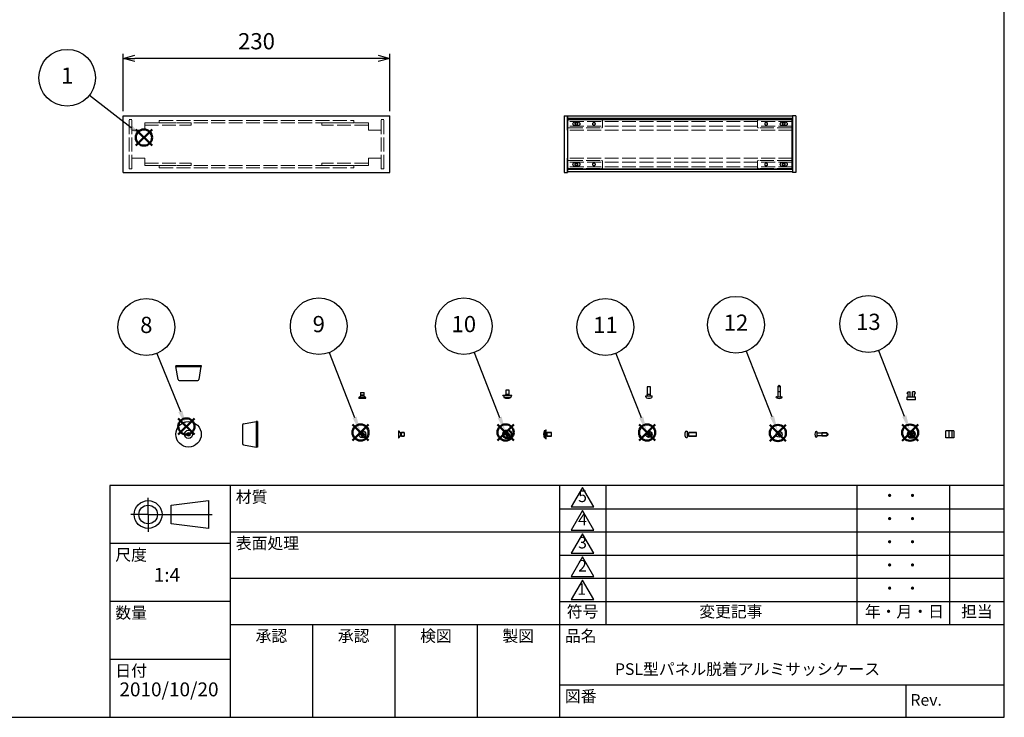
# Model space of a CAD drawing. Units: millimetres. Extents: x 0 to 1647, y 0 to 1120.
# Drawn here: x 762 to 1612, y 0 to 602 of the extents above; entities that cross this region are included whole.
import ezdxf
from ezdxf.enums import TextEntityAlignment as Align

# ---------------------------------------------------------------- set-up
doc = ezdxf.new("R2010")
doc.units = ezdxf.units.MM
doc.header["$LTSCALE"] = 4
doc.linetypes.add('AM_ISO02W050x2', pattern=[3.75, 3, -0.75])
doc.linetypes.add('gen7a', pattern=[6.875, 4.75, -0.875, 0.375, -0.875])
doc.layers.add('7A', color=4, linetype='gen7a')
doc.layers.add('RAHM2', color=1, linetype='Continuous')
doc.layers.add('AM_12', color=7, linetype='Continuous', lineweight=50, plot=False)
for name, color, linetype, lineweight in [('AM_5', 3, 'Continuous', 25), ('側板', 7, 'Continuous', 25), ('側板0', 7, 'AM_ISO02W050x2', 13), ('固定金具0', 6, 'AM_ISO02W050x2', 13), ('ｺﾞﾑ足', 8, 'Continuous', 25), ('ﾊﾟﾈﾙ', 5, 'Continuous', 25), ('ﾊﾟﾈﾙ0', 5, 'AM_ISO02W050x2', 13), ('ﾊﾟﾈﾙ取付ｽﾘｰﾌﾞ', 8, 'Continuous', 25), ('ﾊﾟﾈﾙ固定金具', 6, 'Continuous', 25), ('ﾊﾟﾈﾙ固定金具0', 6, 'AM_ISO02W050x2', 13), ('ﾋﾞｽ', 8, 'Continuous', 25), ('ﾋﾞｽ0', 8, 'AM_ISO02W050x2', 13), ('ﾌﾚｰﾑ', 2, 'Continuous', 25), ('ﾌﾚｰﾑ0', 2, 'AM_ISO02W050x2', 13)]:
    doc.layers.add(name, color=color, linetype=linetype, lineweight=lineweight)
doc.styles.add('ACISOTS', font='isocp.shx', dxfattribs={"height": 1, "bigfont": 'extfont.shx'})
doc.styles.get("Standard").update_dxf_attribs({"font": 'ISOCP.SHX', "bigfont": 'EXTFONT.SHX'})
doc.dimstyles.new('AM_ISO$0', dxfattribs={"dimtxt": 3.5, "dimasz": 2.5, "dimexe": 1, "dimexo": 1, "dimgap": 1.5, "dimtad": 1, "dimdsep": 46, "dimtxsty": 'STANDARD', "dimblk": 'OPEN30', "dimcen": 0, "dimclrd": 256, "dimclre": 256, "dimclrt": 2, "dimadec": 0, "dimazin": 2, "dimtp": 0.1, "dimtm": 0.1, "dimtfac": 0.71, "dimtmove": 0, "dimatfit": 3, "dimldrblk": 'OPEN30', "dimfxl": 1, "dimlwd": -1, "dimlwe": -1, "dimarcsym": 0})

# ---------------------------------------------------------------- blocks, each defined once
blk = doc.blocks.new('TK-A3')
blk.add_lwpolyline([(0, 0), (403, 0), (403, 280), (0, 280)], close=True)
blk = doc.blocks.new('TK-TITLE')
for p, q in [((-193, 50), (-193, 0)), ((0, 50), (-193, 50)), ((-167, 50), (-167, 0)), ((-96, 50), (-96, 0)), ((0, 0), (0, 50)), ((-179.72, 45.75), (-171.72, 46.75)), ((-171.72, 46.75), (-171.72, 40.75)), ((-179.72, 41.75), (-179.72, 45.75)), ((-171.72, 40.75), (-179.72, 41.75)), ((-167, 40), (-96, 40)), ((-167, 37.5), (-193, 37.5)), ((-167, 30), (-96, 30)), ((-167, 25), (-193, 25)), ((-167, 20), (-96, 20)), ((-149.25, 20), (-149.25, 0)), ((-131.5, 20), (-131.5, 0)), ((-113.75, 20), (-113.75, 0)), ((-96, 20), (0, 20)), ((-167, 12.5), (-193, 12.5)), ((-96, 7), (0, 7)), ((-21.18, 0), (-21.18, 7)), ((-193, 0), (0, 0))]:
    blk.add_line(p, q)
for radius in [3, 2]:
    blk.add_circle((-184.72, 43.75), radius)
at = {"layer": '7A'}
for q in [(-184.72, 47.32), (-188.44, 43.75), (-170.94, 43.75), (-184.72, 40.04)]:
    blk.add_line((-184.72, 43.75), q, dxfattribs=at)
at = {"layer": 'RAHM2'}
for p, q in [((-91, 49.6), (-93.42, 45.4)), ((-88.58, 45.4), (-91, 49.6)), ((-86, 50), (-86, 20)), ((-31.82, 50), (-31.82, 20)), ((-11.82, 50), (-11.82, 20)), ((-96, 45), (0, 45)), ((-93.42, 45.4), (-88.58, 45.4)), ((-91, 44.6), (-93.42, 40.4)), ((-88.58, 40.4), (-91, 44.6)), ((-93.42, 40.4), (-88.58, 40.4)), ((-96, 40), (0, 40)), ((-91, 39.6), (-93.42, 35.4)), ((-88.58, 35.4), (-91, 39.6)), ((-96, 35), (0, 35)), ((-93.42, 35.4), (-88.58, 35.4)), ((-91, 34.6), (-93.42, 30.4)), ((-88.58, 30.4), (-91, 34.6)), ((-96, 30), (0, 30)), ((-93.42, 30.4), (-88.58, 30.4)), ((-91, 29.6), (-93.42, 25.4)), ((-88.58, 25.4), (-91, 29.6)), ((-96, 25), (0, 25)), ((-93.42, 25.4), (-88.58, 25.4))]:
    blk.add_line(p, q, dxfattribs=at)
for tag, p, height in [('GEN-TITLE-MAT1', (-148.96, 43.3), 3), ('GEN-TITLE-MAT2', (-148.96, 33.3), 3), ('GEN-TITLE-DES1', (-84.14, 12.83), 3.5), ('GEN-TITLE-DES2', (-84, 9.15), 2.5), ('GEN-TITLE-NR1', (-84, 2), 3), ('GEN-TITLE-NR2', (-8, 1.71), 2.5)]:
    blk.add_attdef(tag, p, '', height=height)
for tag, p in [('GEN-TITLE-SCA', (-177.82, 28.3)), ('GEN-TITLE-QTY', (-175.61, 15.8))]:
    blk.add_attdef(tag, text='', height=3).set_placement(p, align=Align.BOTTOM_RIGHT)
blk.add_attdef('GEN-TITLE-DAT', text='', height=3).set_placement((-180.22, 3.59), align=Align.BOTTOM_CENTER)
for s, p in [('5', (-91, 45.65)), ('4', (-91, 40.65)), ('3', (-91, 35.65)), ('2', (-91, 30.65)), ('1', (-91.19, 25.65))]:
    blk.add_text(s, height=2.5, dxfattribs=at).set_placement(p, align=Align.BOTTOM_CENTER)
at = {"layer": 'RAHM2', "char_height": 2.5}
for s, insert, width, attachment_point in [('材質', (-165.8, 48.8), 60, 1), ('・  ・   ', (-22.28, 47.5), 20, 5), ('・  ・   ', (-22.28, 42.5), 20, 5), ('表面処理', (-165.8, 38.8), 60, 1), ('尺度', (-191.8, 36.3), 20, 1), ('・  ・   ', (-22.28, 37.5), 20, 5), ('・  ・   ', (-22.28, 32.5), 20, 5), ('・  ・   ', (-22.28, 27.5), 20, 5), ('数量', (-191.8, 23.8), 20, 1), ('符号', (-91, 22.5), 10, 5), ('変更記事', (-59, 22.5), 45, 5), ('年・月・日', (-21.56, 22.5), 20, 5), ('担当', (-5.91, 22.5), 15, 5), ('検図', (-122.63, 18.8), 17, 2), ('製図', (-104.88, 18.8), 17, 2), ('品名', (-94.8, 18.8), 90, 1), ('承認', (-158.13, 18.8), 17, 2), ('承認', (-140.38, 18.8), 17, 2), ('日付', (-191.8, 11.3), 60, 1), ('図番', (-94.8, 5.8), 90, 1), ('Rev.', (-16.86, 3.43), 7.9365, 5)]:
    blk.add_mtext(s, dxfattribs=dict(at, insert=insert, width=width, attachment_point=attachment_point))
blk = doc.blocks.new('取付ビス(ﾊﾞｲﾝﾄﾞW付M3×5)-2')
at = {"layer": 'ﾋﾞｽ'}
for p, q in [((-1.85, -0.42), (-1.85, 0.42)), ((-1.85, 0.42), (-1.6, 0.42)), ((-0.42, 1.6), (-0.42, 1.85)), ((-0.42, 1.85), (0.42, 1.85)), ((0.42, 1.85), (0.42, 1.6)), ((1.6, 0.42), (1.85, 0.42)), ((1.85, 0.42), (1.85, -0.42)), ((-1.6, -0.42), (-1.85, -0.42)), ((-0.42, -1.85), (-0.42, -1.6)), ((0.42, -1.85), (-0.42, -1.85)), ((0.42, -1.6), (0.42, -1.85)), ((1.85, -0.42), (1.6, -0.42))]:
    blk.add_line(p, q, dxfattribs=at)
for radius in [3.9, 3.15]:
    blk.add_circle((0, 0), radius, dxfattribs=at)
for centre, start, end in [((-1.6, 1.6), 270, 0), ((1.6, 1.6), 180, 270), ((-1.6, -1.6), 0, 90), ((1.6, -1.6), 90, 180)]:
    blk.add_arc(centre, 1.18, start, end, dxfattribs=at)
blk = doc.blocks.new('取付ビス(ｻﾗM3×5)-2')
at = {"layer": 'ﾋﾞｽ'}
for p, q in [((-1.8, 0.41), (-1.55, 0.41)), ((-1.8, -0.41), (-1.8, 0.41)), ((-0.41, 1.55), (-0.41, 1.8)), ((-0.41, 1.8), (0.41, 1.8)), ((0.41, 1.8), (0.41, 1.55)), ((1.55, 0.41), (1.8, 0.41)), ((1.8, 0.41), (1.8, -0.41)), ((-1.55, -0.41), (-1.8, -0.41)), ((-0.41, -1.8), (-0.41, -1.55)), ((0.41, -1.8), (-0.41, -1.8)), ((0.41, -1.55), (0.41, -1.8)), ((1.8, -0.41), (1.55, -0.41))]:
    blk.add_line(p, q, dxfattribs=at)
blk.add_circle((0, 0), 3, dxfattribs=at)
for centre, start, end in [((-1.55, 1.55), 270, 0), ((1.55, 1.55), 180, 270), ((-1.55, -1.55), 0, 90), ((1.55, -1.55), 90, 180)]:
    blk.add_arc(centre, 1.15, start, end, dxfattribs=at)
blk = doc.blocks.new('取付ビス(ｻﾗM3×5)')
at = {"layer": 'ﾋﾞｽ'}
for p, q in [((0, 3), (0, -3)), ((0, 3), (0.25, 3)), ((1.91, 1.34), (0.25, 3)), ((0.25, -3), (0.25, 3)), ((2.75, 1.5), (2.04, 1.26)), ((5, 1.5), (2.75, 1.5)), ((2.75, -1.5), (2.75, 1.5)), ((5, 1.5), (5, -1.5)), ((0, -3), (0.25, -3)), ((0.25, -3), (1.91, -1.34)), ((2.04, -1.26), (2.75, -1.5)), ((2.75, -1.5), (5, -1.5))]:
    blk.add_line(p, q, dxfattribs=at)
for centre, start, end in [((2.12, 1.55), 225, 270), ((2.12, -1.55), 90, 135)]:
    blk.add_arc(centre, 0.3, start, end, dxfattribs=at)
at = {"layer": 'ﾋﾞｽ0'}
for p, q in [((1.75, -1.5), (1.75, 1.5)), ((2.12, 1.25), (5, 1.25)), ((5, -1.25), (2.12, -1.25))]:
    blk.add_line(p, q, dxfattribs=at)
blk = doc.blocks.new('取付ﾋﾞｽ(ﾅﾍﾞM3×8)')
at = {"layer": 'ﾋﾞｽ'}
for p, q in [((-0.85, 2.68), (0, 2.75)), ((0, 2.75), (0, -2.75)), ((0.12, 1.23), (1.25, 1.5)), ((8, 1.5), (1.25, 1.5)), ((1.25, -1.5), (1.25, 1.5)), ((8, -1.5), (8, 1.5)), ((-0.85, -2.68), (0, -2.75)), ((0.12, -1.23), (1.25, -1.5)), ((1.25, -1.5), (8, -1.5))]:
    blk.add_line(p, q, dxfattribs=at)
for centre, radius, start, end in [((5, 0), 7, 163.74297, 196.25703), ((-0.76, 1.68), 1, 95, 163.74297), ((0.1, 1.33), 0.1, 180, 283.49573), ((-0.76, -1.68), 1, 196.25703, 265), ((0.1, -1.33), 0.1, 76.50427, 180)]:
    blk.add_arc(centre, radius, start, end, dxfattribs=at)
at = {"layer": 'ﾋﾞｽ0'}
for p, q in [((0, 1.2), (8, 1.2)), ((0, -1.2), (8, -1.2))]:
    blk.add_line(p, q, dxfattribs=at)
blk = doc.blocks.new('取付ﾋﾞｽ(ﾅﾍﾞM3×8)-2')
at = {"layer": 'ﾋﾞｽ'}
for p, q in [((-1.8, -0.41), (-1.8, 0.41)), ((-1.8, 0.41), (-1.55, 0.41)), ((-0.41, 1.8), (0.41, 1.8)), ((-0.41, 1.55), (-0.41, 1.8)), ((0.41, 1.8), (0.41, 1.55)), ((1.55, 0.41), (1.8, 0.41)), ((1.8, 0.41), (1.8, -0.41)), ((-1.55, -0.41), (-1.8, -0.41)), ((-0.41, -1.8), (-0.41, -1.55)), ((0.41, -1.8), (-0.41, -1.8)), ((0.41, -1.55), (0.41, -1.8)), ((1.8, -0.41), (1.55, -0.41))]:
    blk.add_line(p, q, dxfattribs=at)
blk.add_circle((0, 0), 2.75, dxfattribs=at)
for centre, start, end in [((-1.55, 1.55), 270, 0), ((1.55, 1.55), 180, 270), ((-1.55, -1.55), 0, 90), ((1.55, -1.55), 90, 180)]:
    blk.add_arc(centre, 1.15, start, end, dxfattribs=at)
blk = doc.blocks.new('取付ビス(ﾊﾞｲﾝﾄﾞW付M3×5)')
at = {"layer": 'ﾋﾞｽ'}
for p, q in [((-0.5, 3.15), (-1.8, 3.04)), ((-1.8, 3.04), (-1.8, -3.04)), ((-0.5, -3.9), (-0.5, 3.9)), ((-0.5, 3.9), (0, 3.9)), ((0, -3.9), (0, 3.9)), ((0, 1.32), (0.75, 1.5)), ((4.5, 1.5), (0.75, 1.5)), ((0.75, -1.5), (0.75, 1.5)), ((4.5, -1.5), (4.5, 1.5)), ((-0.5, -3.15), (-1.8, -3.04)), ((-0.5, -3.9), (0, -3.9)), ((0, -1.32), (0.75, -1.5)), ((0.75, -1.5), (4.5, -1.5))]:
    blk.add_line(p, q, dxfattribs=at)
blk.add_arc((5.58, 0), 7.98, 157.64346, 202.35654, dxfattribs=at)
at = {"layer": 'ﾋﾞｽ0'}
for p, q in [((0, 1.2), (4.5, 1.2)), ((0, -1.2), (4.5, -1.2))]:
    blk.add_line(p, q, dxfattribs=at)
blk = doc.blocks.new('*S21')
at = {"layer": 'AM_12', "color": 4}
for p, q in [((862.47, 493.29), (876.47, 507.29)), ((862.47, 507.29), (876.47, 493.29))]:
    blk.add_line(p, q, dxfattribs=at)
blk.add_circle((869.47, 500.29), 7, dxfattribs=at)
blk = doc.blocks.new('*S22')
at = {"layer": 'AM_5'}
blk.add_line((822.57, 536.83), (858.42, 508.9), dxfattribs=at)
at = {"layer": 'AM_5', "color": 3}
blk.add_circle((803.24, 551.89), 24.5, dxfattribs=at)
at = {"layer": 'AM_5', "linetype": 'Continuous'}
blk.add_trace([(857.29, 507.44), (859.55, 510.35), (869.47, 500.29)], dxfattribs=at)
at = {"layer": 'AM_5', "color": 7, "insert": (803.24, 551.89), "char_height": 14, "attachment_point": 5, "style": 'ACISOTS'}
blk.add_mtext('1', dxfattribs=at)
blk = doc.blocks.new('*S33')
at = {"layer": 'AM_12', "color": 4}
for p, q in [((899.17, 243.98), (913.17, 257.98)), ((899.17, 257.98), (913.17, 243.98))]:
    blk.add_line(p, q, dxfattribs=at)
blk.add_circle((906.17, 250.98), 7, dxfattribs=at)
blk = doc.blocks.new('*S34')
at = {"layer": 'AM_5'}
blk.add_line((880.7, 314.07), (900.93, 263.97), dxfattribs=at)
at = {"layer": 'AM_5', "color": 3}
blk.add_circle((871.53, 336.79), 24.5, dxfattribs=at)
at = {"layer": 'AM_5', "linetype": 'Continuous'}
blk.add_trace([(899.22, 263.28), (902.64, 264.66), (906.17, 250.98)], dxfattribs=at)
at = {"layer": 'AM_5', "color": 7, "insert": (871.53, 336.79), "char_height": 14, "attachment_point": 5, "style": 'ACISOTS'}
blk.add_mtext('8', dxfattribs=at)
blk = doc.blocks.new('*S35')
at = {"layer": 'AM_12', "color": 4}
for p, q in [((1049.43, 238.76), (1063.43, 252.76)), ((1049.43, 252.76), (1063.43, 238.76))]:
    blk.add_line(p, q, dxfattribs=at)
blk.add_circle((1056.43, 245.76), 7, dxfattribs=at)
blk = doc.blocks.new('*S36')
at = {"layer": 'AM_5'}
blk.add_line((1029.35, 314.69), (1051.31, 258.79), dxfattribs=at)
at = {"layer": 'AM_5', "color": 3}
blk.add_circle((1020.39, 337.5), 24.5, dxfattribs=at)
at = {"layer": 'AM_5', "linetype": 'Continuous'}
blk.add_trace([(1049.6, 258.12), (1053.03, 259.47), (1056.43, 245.76)], dxfattribs=at)
at = {"layer": 'AM_5', "color": 7, "insert": (1020.39, 337.5), "char_height": 14, "attachment_point": 5, "style": 'ACISOTS'}
blk.add_mtext('9', dxfattribs=at)
blk = doc.blocks.new('*S37')
at = {"layer": 'AM_12', "color": 4}
for p, q in [((1174.58, 238.8), (1188.58, 252.8)), ((1174.58, 252.8), (1188.58, 238.8))]:
    blk.add_line(p, q, dxfattribs=at)
blk.add_circle((1181.58, 245.8), 7, dxfattribs=at)
blk = doc.blocks.new('*S38')
at = {"layer": 'AM_5'}
blk.add_line((1154.51, 314.7), (1176.47, 258.83), dxfattribs=at)
at = {"layer": 'AM_5', "color": 3}
blk.add_circle((1145.55, 337.51), 24.5, dxfattribs=at)
at = {"layer": 'AM_5', "linetype": 'Continuous'}
blk.add_trace([(1174.75, 258.16), (1178.18, 259.51), (1181.58, 245.8)], dxfattribs=at)
at = {"layer": 'AM_5', "color": 7, "insert": (1145.55, 337.51), "char_height": 14, "attachment_point": 5, "style": 'ACISOTS'}
blk.add_mtext('10', dxfattribs=at)
blk = doc.blocks.new('*S39')
at = {"layer": 'AM_12', "color": 4}
for p, q in [((1296.75, 238.76), (1310.75, 252.76)), ((1296.75, 252.76), (1310.75, 238.76))]:
    blk.add_line(p, q, dxfattribs=at)
blk.add_circle((1303.75, 245.76), 7, dxfattribs=at)
blk = doc.blocks.new('*S40')
at = {"layer": 'AM_5'}
blk.add_line((1276.73, 314.01), (1298.6, 258.78), dxfattribs=at)
at = {"layer": 'AM_5', "color": 3}
blk.add_circle((1267.71, 336.79), 24.5, dxfattribs=at)
at = {"layer": 'AM_5', "linetype": 'Continuous'}
blk.add_trace([(1296.88, 258.1), (1300.31, 259.46), (1303.75, 245.76)], dxfattribs=at)
at = {"layer": 'AM_5', "color": 7, "insert": (1267.71, 336.79), "char_height": 14, "attachment_point": 5, "style": 'ACISOTS'}
blk.add_mtext('11', dxfattribs=at)
blk = doc.blocks.new('_Open30')
at = {"color": 0, "linetype": 'ByBlock', "lineweight": -2}
for p, q in [((-1, 0.268), (0, 0)), ((0, 0), (-1, -0.268)), ((0, 0), (-1, 0))]:
    blk.add_line(p, q, dxfattribs=at)
blk = doc.blocks.new('*D11')
at = {"layer": 'AM_5'}
for p, q in [((851.65, 523.08), (851.65, 572.58)), ((1081.65, 523.08), (1081.65, 572.58)), ((1071.65, 568.58), (861.65, 568.58))]:
    blk.add_line(p, q, dxfattribs=at)
at = {"layer": 'Defpoints', "color": 0}
for p in [(851.65, 568.58), (851.65, 519.08), (1081.65, 519.08)]:
    blk.add_point(p, dxfattribs=at)
at = {"layer": 'AM_5', "xscale": 10, "yscale": 10, "zscale": 10, "rotation": 180}
blk.add_blockref('_Open30', (851.65, 568.58), dxfattribs=at)
at = {"layer": 'AM_5', "xscale": 10, "yscale": 10, "zscale": 10}
blk.add_blockref('_Open30', (1081.65, 568.58), dxfattribs=at)
at = {"layer": 'AM_5', "color": 2, "insert": (966.65, 581.58), "char_height": 14, "attachment_point": 5}
blk.add_mtext('230', dxfattribs=at)
blk = doc.blocks.new('ｽﾘｰﾌﾞﾋﾞｽ(M2.5)-2')
at = {"layer": 'ﾋﾞｽ', "linetype": 'Continuous'}
for p, q in [((-1.25, 0.28), (-1.08, 0.28)), ((-1.25, 0), (-1.25, 0.28)), ((-1.25, -0.28), (-1.25, 0)), ((-0.28, 1.25), (0, 1.25)), ((-0.28, 1.08), (-0.28, 1.25)), ((0, 1.25), (0.28, 1.25)), ((0.28, 1.25), (0.28, 1.08)), ((1.08, 0.28), (1.25, 0.28)), ((1.25, 0.28), (1.25, 0)), ((1.25, 0), (1.25, -0.28)), ((-1.08, -0.28), (-1.25, -0.28)), ((-0.28, -1.25), (-0.28, -1.08)), ((0, -1.25), (-0.28, -1.25)), ((0.28, -1.25), (0, -1.25)), ((0.28, -1.08), (0.28, -1.25)), ((1.25, -0.28), (1.08, -0.28))]:
    blk.add_line(p, q, dxfattribs=at)
blk.add_circle((0, 0), 2.5, dxfattribs=at)
for centre, start, end in [((-1.08, 1.08), 270, 0), ((1.08, 1.08), 180, 270), ((-1.08, -1.08), 0, 90), ((1.08, -1.08), 90, 180)]:
    blk.add_arc(centre, 0.795, start, end, dxfattribs=at)
blk = doc.blocks.new('ｽﾘｰﾌﾞﾋﾞｽ(M2.5)')
at = {"layer": 'ﾋﾞｽ'}
for p, q in [((-0.9, 2.3), (-0.2, 2.5)), ((0, 2.3), (0, -2.3)), ((4.4, 1.05), (0, 1.05)), ((8.9, 1.25), (4.4, 1.25)), ((4.4, 1.25), (4.4, -1.25)), ((8.9, 1.25), (10, 0)), ((8.9, 1.25), (8.9, -1.25)), ((10, 0), (8.9, -1.25)), ((-0.9, -2.3), (-0.2, -2.5)), ((0, -1.05), (4.4, -1.05)), ((4.4, -1.25), (8.9, -1.25))]:
    blk.add_line(p, q, dxfattribs=at)
for centre, radius, start, end in [((3.21, 0), 4.71, 150.75427, 209.24573), ((-0.2, 2.3), 0.2, 0, 90), ((-0.2, -2.3), 0.2, 270, 0)]:
    blk.add_arc(centre, radius, start, end, dxfattribs=at)
at = {"layer": 'ﾋﾞｽ0'}
for p, q in [((8.9, 1.05), (4.4, 1.05)), ((4.4, -1.05), (8.9, -1.05))]:
    blk.add_line(p, q, dxfattribs=at)
blk = doc.blocks.new('*S44')
at = {"layer": 'AM_12', "color": 4}
for p, q in [((1409.59, 238.29), (1423.59, 252.29)), ((1409.59, 252.29), (1423.59, 238.29))]:
    blk.add_line(p, q, dxfattribs=at)
blk.add_circle((1416.59, 245.29), 7, dxfattribs=at)
blk = doc.blocks.new('*S45')
at = {"layer": 'AM_5'}
blk.add_line((1389.36, 315.9), (1411.47, 259.51), dxfattribs=at)
at = {"layer": 'AM_5', "color": 3}
blk.add_circle((1380.42, 338.71), 24.5, dxfattribs=at)
at = {"layer": 'AM_5', "linetype": 'Continuous'}
blk.add_trace([(1409.76, 258.84), (1413.19, 260.19), (1416.59, 246.48)], dxfattribs=at)
at = {"layer": 'AM_5', "color": 7, "insert": (1380.42, 338.71), "char_height": 14, "attachment_point": 5, "style": 'ACISOTS'}
blk.add_mtext('12', dxfattribs=at)
blk = doc.blocks.new('*S46')
at = {"layer": 'AM_12', "color": 4}
for p, q in [((1523.74, 238.64), (1537.74, 252.64)), ((1523.74, 252.64), (1537.74, 238.64))]:
    blk.add_line(p, q, dxfattribs=at)
blk.add_circle((1530.74, 245.64), 7, dxfattribs=at)
blk = doc.blocks.new('*S47')
at = {"layer": 'AM_5'}
blk.add_line((1503.56, 316.6), (1525.66, 259.88), dxfattribs=at)
at = {"layer": 'AM_5', "color": 3}
blk.add_circle((1494.67, 339.43), 24.5, dxfattribs=at)
at = {"layer": 'AM_5', "linetype": 'Continuous'}
blk.add_trace([(1523.94, 259.21), (1527.38, 260.55), (1530.74, 246.83)], dxfattribs=at)
at = {"layer": 'AM_5', "color": 7, "insert": (1494.67, 339.43), "char_height": 14, "attachment_point": 5, "style": 'ACISOTS'}
blk.add_mtext('13', dxfattribs=at)
blk = doc.blocks.new('ゴム足(B-P3)')
at = {"layer": 'ｺﾞﾑ足'}
for p, q in [((-11, 0), (-11, -1)), ((-11, 0), (11, 0)), ((11, 0), (11, -1)), ((-9.03, -12.17), (-11, -1)), ((-11, -1), (11, -1)), ((9.03, -12.17), (11, -1)), ((-8.04, -13), (8.04, -13))]:
    blk.add_line(p, q, dxfattribs=at)
for centre, start, end in [((-8.04, -12), 190, 270), ((8.04, -12), 270, 350)]:
    blk.add_arc(centre, 1, start, end, dxfattribs=at)
blk = doc.blocks.new('ゴム足(B-P3)-2')
at = {"layer": 'ｺﾞﾑ足'}
for radius in [11, 3.5, 1.5]:
    blk.add_circle((0, 0), radius, dxfattribs=at)
blk = doc.blocks.new('A$C39567774')
at = {"layer": 'ﾊﾟﾈﾙ取付ｽﾘｰﾌﾞ'}
for p, q in [((-3.5, 5.35), (-3, 6.8)), ((-2.75, 5.35), (-3.5, 5.35)), ((-3.5, 2.6), (3.5, 2.6)), ((-3.5, 0), (-3.5, 2.6)), ((3.5, 0), (-3.5, 0)), ((-3, 6.8), (-0.98, 6.8)), ((-2.75, 2.6), (-2.75, 5.35)), ((-0.98, 2.6), (-0.98, 6.8)), ((0.98, 2.6), (0.98, 6.8)), ((3, 6.8), (0.98, 6.8)), ((2.75, 5.35), (3.5, 5.35)), ((2.75, 2.6), (2.75, 5.35)), ((3.5, 5.35), (3, 6.8)), ((3.5, 0), (3.5, 2.6))]:
    blk.add_line(p, q, dxfattribs=at)
blk = doc.blocks.new('ｽﾘｰﾌﾞ')
at = {"layer": 'ﾊﾟﾈﾙ取付ｽﾘｰﾌﾞ'}
for p, q in [((0, 0), (0, 6)), ((6.8, 6), (0, 6)), ((6.8, 0), (0, 0)), ((2.6, 6), (2.6, 0)), ((5.35, 0), (5.35, 6)), ((6.8, 6), (6.8, 0))]:
    blk.add_line(p, q, dxfattribs=at)
blk = doc.blocks.new('スリーブ-2')
at = {"layer": 'ﾊﾟﾈﾙ取付ｽﾘｰﾌﾞ'}
for p, q in [((-1.8, 3), (1.8, 3)), ((-1.68, 0.5), (-1.13, 0.5)), ((-0.5, 1.68), (-0.5, 1.13)), ((0.5, 1.68), (0.5, 1.13)), ((1.68, 0.5), (1.13, 0.5)), ((-1.8, -3), (1.8, -3)), ((-1.13, -0.5), (-1.68, -0.5)), ((-0.5, -1.68), (-0.5, -1.13)), ((0.5, -1.68), (0.5, -1.13)), ((1.13, -0.5), (1.68, -0.5))]:
    blk.add_line(p, q, dxfattribs=at)
blk.add_circle((0, 0), 2.7, dxfattribs=at)
for radius, start, end in [(3.5, 121.00272, 238.99728), (1.75, 163.39845, 196.60155), (1.24, 113.77999, 156.22001), (1.75, 73.39845, 106.60155), (1.24, 23.77999, 66.22001), (1.75, 343.39845, 16.60155), (3.5, 301.00272, 58.99728), (1.24, 203.77999, 246.22001), (1.75, 253.39845, 286.60155), (1.24, 293.77999, 336.22001)]:
    blk.add_arc((0, 0), radius, start, end, dxfattribs=at)

msp = doc.modelspace()

# ---------------------------------------------------------------- linework, layer by layer
at = {"layer": '側板'}
for p, q in [((851.651, 519.08), (1081.651, 519.08)), ((851.651, 470.08), (851.651, 519.08)), ((1081.651, 470.08), (1081.651, 519.08)), ((1232.148, 519.08), (1235.148, 519.08)), ((1232.148, 519.08), (1232.148, 470.08)), ((1235.148, 519.08), (1235.148, 470.08)), ((1432.148, 519.08), (1429.148, 519.08)), ((1429.148, 519.08), (1429.148, 470.08)), ((1432.148, 519.08), (1432.148, 470.08)), ((851.651, 470.08), (1081.651, 470.08)), ((1232.148, 470.08), (1235.148, 470.08)), ((1432.148, 470.08), (1429.148, 470.08))]:
    msp.add_line(p, q, dxfattribs=at)
at = {"layer": '側板0'}
for p, q in [((882.651, 515.08), (1050.651, 515.08)), ((882.651, 515.08), (882.651, 513.08)), ((882.651, 513.08), (1050.651, 513.08)), ((1050.651, 515.08), (1050.651, 513.08)), ((882.651, 476.08), (1050.651, 476.08)), ((882.651, 474.08), (882.651, 476.08)), ((1050.651, 474.08), (1050.651, 476.08)), ((882.651, 474.08), (1050.651, 474.08))]:
    msp.add_line(p, q, dxfattribs=at)
at = {"layer": '固定金具0'}
for p, q in [((870.151, 513.08), (870.151, 511.08)), ((870.151, 513.08), (910.151, 513.08)), ((870.151, 511.08), (910.151, 511.08)), ((910.151, 513.08), (910.151, 511.08)), ((1023.151, 513.08), (1023.151, 511.08)), ((1063.151, 513.08), (1023.151, 513.08)), ((1063.151, 511.08), (1023.151, 511.08)), ((1063.151, 513.08), (1063.151, 511.08)), ((870.151, 476.08), (870.151, 478.08)), ((870.151, 478.08), (910.151, 478.08)), ((870.151, 476.08), (910.151, 476.08)), ((910.151, 476.08), (910.151, 478.08)), ((1023.151, 476.08), (1023.151, 478.08)), ((1063.151, 478.08), (1023.151, 478.08)), ((1063.151, 476.08), (1023.151, 476.08)), ((1063.151, 476.08), (1063.151, 478.08))]:
    msp.add_line(p, q, dxfattribs=at)
at = {"layer": 'ﾊﾟﾈﾙ'}
for p, q in [((1235.298, 473.23), (1235.298, 515.93)), ((1235.298, 515.93), (1428.998, 515.93)), ((1428.998, 473.23), (1428.998, 515.93)), ((1235.298, 473.23), (1428.998, 473.23))]:
    msp.add_line(p, q, dxfattribs=at)
for points in [[(1241.398, 510.33, -1), (1241.398, 513.73), (1243.998, 513.73, -1), (1243.998, 510.33)], [(1420.298, 510.33, -1), (1420.298, 513.73), (1422.898, 513.73, -1), (1422.898, 510.33)], [(1241.398, 475.43, -1), (1241.398, 478.83), (1243.998, 478.83, -1), (1243.998, 475.43)], [(1420.298, 475.43, -1), (1420.298, 478.83), (1422.898, 478.83, -1), (1422.898, 475.43)]]:
    msp.add_lwpolyline(points, format="xyb", close=True, dxfattribs=at)
at = {"layer": 'ﾊﾟﾈﾙ0'}
for p, q in [((859.151, 515.93), (856.651, 515.93)), ((856.651, 473.23), (856.651, 515.93)), ((859.151, 473.23), (859.151, 515.93)), ((1074.151, 515.93), (1076.651, 515.93)), ((1074.151, 473.23), (1074.151, 515.93)), ((1076.651, 473.23), (1076.651, 515.93)), ((859.151, 473.23), (856.651, 473.23)), ((1074.151, 473.23), (1076.651, 473.23))]:
    msp.add_line(p, q, dxfattribs=at)
at = {"layer": 'ﾊﾟﾈﾙ固定金具'}
for centre in [(1242.698, 512.08), (1421.598, 512.08), (1242.698, 477.08), (1421.598, 477.08)]:
    msp.add_circle(centre, 1.05, dxfattribs=at)
at = {"layer": 'ﾊﾟﾈﾙ固定金具0'}
for p, q in [((1235.198, 514.53), (1235.198, 509.63)), ((1236.198, 515.53), (1264.338, 515.53)), ((1265.338, 509.63), (1265.338, 514.53)), ((1398.958, 509.63), (1398.958, 514.53)), ((1428.098, 515.53), (1399.958, 515.53)), ((1429.098, 514.53), (1429.098, 509.63)), ((1236.198, 508.63), (1264.338, 508.63)), ((1428.098, 508.63), (1399.958, 508.63)), ((1235.198, 474.63), (1235.198, 479.53)), ((1236.198, 480.53), (1264.338, 480.53)), ((1265.338, 479.53), (1265.338, 474.63)), ((1398.958, 479.53), (1398.958, 474.63)), ((1428.098, 480.53), (1399.958, 480.53)), ((1429.098, 474.63), (1429.098, 479.53)), ((1236.198, 473.63), (1264.338, 473.63)), ((1428.098, 473.63), (1399.958, 473.63))]:
    msp.add_line(p, q, dxfattribs=at)
for centre, radius in [((1242.698, 512.08), 1.25), ((1257.838, 512.08), 1.25), ((1257.838, 512.08), 1.05), ((1406.458, 512.08), 1.25), ((1406.458, 512.08), 1.05), ((1421.598, 512.08), 1.25), ((1242.698, 477.08), 1.25), ((1257.838, 477.08), 1.25), ((1257.838, 477.08), 1.05), ((1406.458, 477.08), 1.25), ((1406.458, 477.08), 1.05), ((1421.598, 477.08), 1.25)]:
    msp.add_circle(centre, radius, dxfattribs=at)
for centre, start, end in [((1236.198, 514.53), 90, 180), ((1264.338, 514.53), 0, 90), ((1399.958, 514.53), 90, 180), ((1428.098, 514.53), 360, 90), ((1236.198, 509.63), 180, 270), ((1264.338, 509.63), 270, 0), ((1399.958, 509.63), 180, 270), ((1428.098, 509.63), 270, 0), ((1236.198, 479.53), 90, 180), ((1264.338, 479.53), 0, 90), ((1399.958, 479.53), 90, 180), ((1428.098, 479.53), 0, 90), ((1236.198, 474.63), 180, 270), ((1264.338, 474.63), 270, 0), ((1399.958, 474.63), 180, 270), ((1428.098, 474.63), 270, 0)]:
    msp.add_arc(centre, 1, start, end, dxfattribs=at)
at = {"layer": 'ﾌﾚｰﾑ'}
for p, q in [((1235.148, 506.58), (1235.148, 518.58)), ((1429.148, 518.58), (1235.148, 518.58)), ((1429.148, 518.58), (1429.148, 506.58)), ((1429.148, 516.58), (1235.148, 516.58)), ((1429.148, 516.08), (1235.148, 516.08)), ((1235.148, 470.58), (1235.148, 482.58)), ((1429.148, 482.58), (1429.148, 470.58)), ((1429.148, 473.08), (1235.148, 473.08)), ((1429.148, 472.58), (1235.148, 472.58)), ((1429.148, 470.58), (1235.148, 470.58))]:
    msp.add_line(p, q, dxfattribs=at)
at = {"layer": 'ﾌﾚｰﾑ0'}
for p, q in [((870.151, 506.58), (870.151, 513.08)), ((1063.151, 506.58), (1063.151, 513.08)), ((1429.148, 514.08), (1235.148, 514.08)), ((1429.148, 510.08), (1235.148, 510.08)), ((870.151, 506.58), (859.151, 506.58)), ((1063.151, 506.58), (1074.151, 506.58)), ((1429.148, 506.58), (1235.148, 506.58)), ((870.151, 482.58), (859.151, 482.58)), ((870.151, 482.58), (870.151, 476.08)), ((1063.151, 482.58), (1074.151, 482.58)), ((1063.151, 482.58), (1063.151, 476.08)), ((1429.148, 482.58), (1235.148, 482.58)), ((1429.148, 479.08), (1235.148, 479.08)), ((1429.148, 475.08), (1235.148, 475.08))]:
    msp.add_line(p, q, dxfattribs=at)

# ---------------------------------------------------------------- block references
at = {"lineweight": 0, "xscale": 4, "yscale": 4, "zscale": 4}
msp.add_blockref('TK-A3', (0, 0), dxfattribs=at)
msp.add_blockref('TK-TITLE', (1612, 0), dxfattribs=at).add_auto_attribs({'GEN-TITLE-DAT': '2010/10/20', 'GEN-TITLE-SCA': '1:4', 'GEN-TITLE-DES2': 'PSL型パネル脱着アルミサッシケース'})
at = {"layer": 'AM_12'}
for name in ['*S21', '*S33', '*S35', '*S37', '*S39', '*S44', '*S46']:
    msp.add_blockref(name, (0, 0), dxfattribs=at)
at = {"layer": 'AM_5'}
for name in ['*S22', '*S34', '*S36', '*S38', '*S40', '*S45', '*S47']:
    msp.add_blockref(name, (0, 0), dxfattribs=at)
at = {"layer": 'ｺﾞﾑ足'}
for name, p in [('ゴム足(B-P3)', (907.986, 303.706)), ('ゴム足(B-P3)-2', (907.986, 244.206))]:
    msp.add_blockref(name, p, dxfattribs=at)
at = {"layer": 'ｺﾞﾑ足', "rotation": 270}
msp.add_blockref('ゴム足(B-P3)', (967.486, 244.206), dxfattribs=at)
at = {"layer": 'ﾋﾞｽ'}
for name, p, rotation in [('取付ビス(ﾊﾞｲﾝﾄﾞW付M3×5)', (1183.182, 277.758), 90), ('取付ﾋﾞｽ(ﾅﾍﾞM3×8)', (1305.304, 277.258), 90), ('ｽﾘｰﾌﾞﾋﾞｽ(M2.5)', (1417.665, 276.622), 89.99999999999999), ('取付ビス(ｻﾗM3×5)', (1057.987, 275.318), 90)]:
    msp.add_blockref(name, p, dxfattribs=dict(at, rotation=rotation))
for name, p in [('A$C39567774', (1531.766, 274.022)), ('取付ビス(ｻﾗM3×5)-2', (1057.987, 244.206)), ('取付ビス(ｻﾗM3×5)', (1089.099, 244.206)), ('取付ビス(ﾊﾞｲﾝﾄﾞW付M3×5)-2', (1183.182, 244.206)), ('取付ビス(ﾊﾞｲﾝﾄﾞW付M3×5)', (1216.734, 244.206)), ('取付ﾋﾞｽ(ﾅﾍﾞM3×8)-2', (1305.304, 244.206)), ('取付ﾋﾞｽ(ﾅﾍﾞM3×8)', (1338.356, 244.206)), ('ｽﾘｰﾌﾞﾋﾞｽ(M2.5)-2', (1417.665, 244.206)), ('ｽﾘｰﾌﾞﾋﾞｽ(M2.5)', (1450.08, 244.206)), ('スリーブ-2', (1531.766, 244.206)), ('ｽﾘｰﾌﾞ', (1561.582, 241.206))]:
    msp.add_blockref(name, p, dxfattribs=at)

# ---------------------------------------------------------------- dimensions: what is measured, and where the dimension line sits
at = {"layer": 'AM_5'}
dim = msp.add_linear_dim(base=(851.651, 568.58), p1=(1081.651, 519.08), p2=(851.651, 519.08), dimstyle='AM_ISO$0', override={"dimscale": 4}, dxfattribs=at)
dim.commit()
dim.dimension.update_dxf_attribs({"geometry": '*D11', "text_midpoint": (966.651, 581.582)})

doc.saveas('drawing.dxf')
